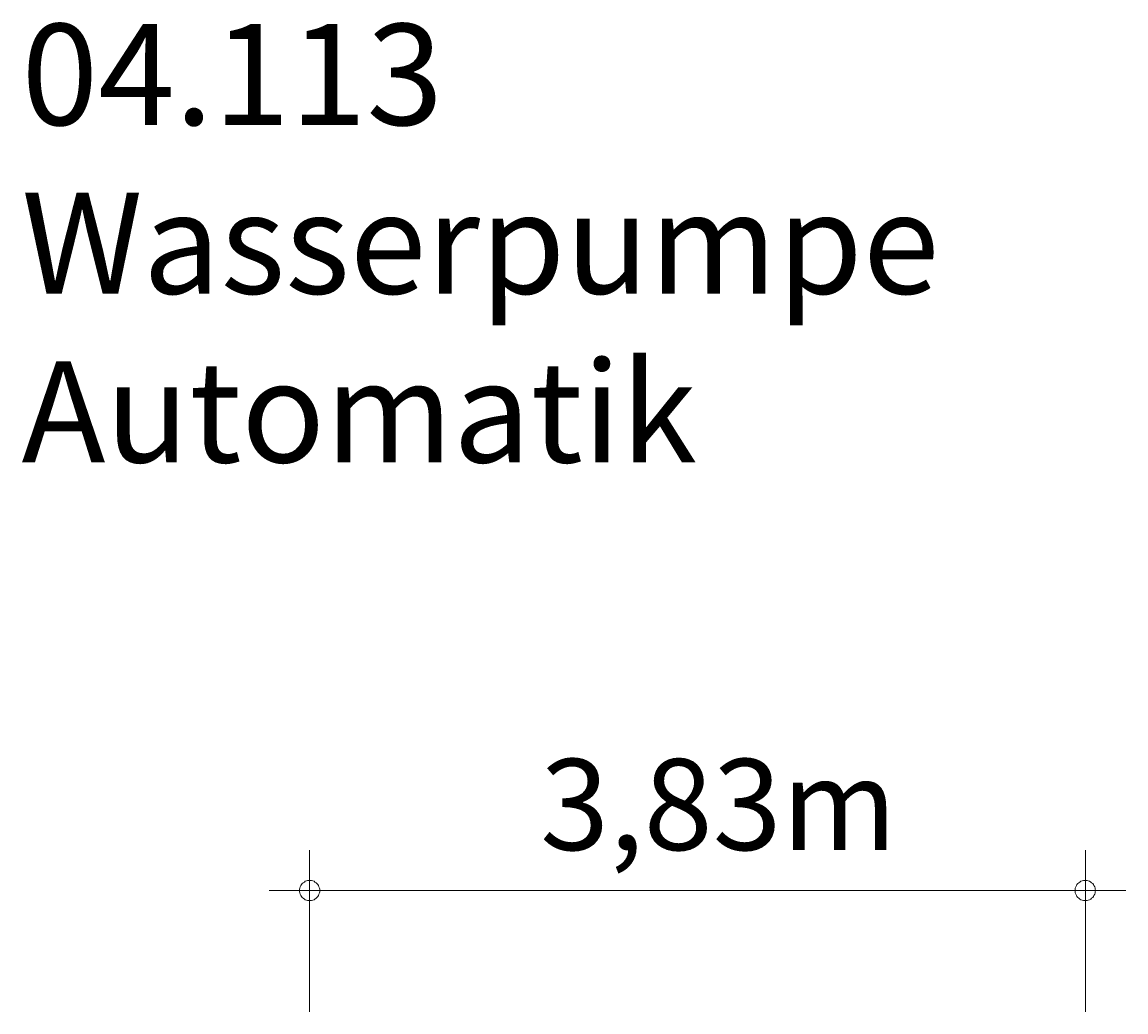
# Model space of a CAD drawing. Units: millimetres. Extents: x 280.6 to 309, y 173 to 216.6.
# Drawn here: x 281.8 to 309, y 192.1 to 216.6 of the extents above; entities that cross this region are included whole.
import ezdxf

# ---------------------------------------------------------------- set-up
doc = ezdxf.new("R2010")
doc.units = ezdxf.units.MM
doc.header["$MEASUREMENT"] = 0
doc.layers.add('Ebene 1', color=7, linetype='Continuous', lineweight=0)

msp = doc.modelspace()

# ---------------------------------------------------------------- linework, layer by layer
at = {"layer": 'Ebene 1', "color": 250, "lineweight": 18}
for p, q in [((288.855, 192.141), (288.855, 196.141)), ((308.015, 192.141), (308.015, 196.141)), ((288.855, 195.141), (287.855, 195.141)), ((288.855, 195.141), (309.015, 195.141))]:
    msp.add_line(p, q, dxfattribs=at)
for points in [[(289.105, 195.141), (289.105, 195.171), (289.095, 195.201), (289.085, 195.231), (289.075, 195.261), (289.055, 195.291), (289.035, 195.311), (289.015, 195.331), (288.985, 195.351), (288.965, 195.371), (288.935, 195.381), (288.905, 195.391), (288.875, 195.391), (288.835, 195.391), (288.805, 195.391), (288.775, 195.381), (288.745, 195.371), (288.725, 195.351), (288.695, 195.331), (288.675, 195.311), (288.655, 195.291), (288.635, 195.261), (288.625, 195.231), (288.615, 195.201), (288.605, 195.171), (288.605, 195.141)], [(308.265, 195.141), (308.255, 195.171), (308.255, 195.201), (308.245, 195.231), (308.225, 195.261), (308.215, 195.291), (308.195, 195.311), (308.165, 195.331), (308.145, 195.351), (308.115, 195.371), (308.085, 195.381), (308.055, 195.391), (308.025, 195.391), (307.995, 195.391), (307.965, 195.391), (307.935, 195.381), (307.905, 195.371), (307.875, 195.351), (307.855, 195.331), (307.825, 195.311), (307.805, 195.291), (307.795, 195.261), (307.775, 195.231), (307.765, 195.201), (307.765, 195.171), (307.765, 195.141)], [(288.605, 195.141), (288.605, 195.111), (288.615, 195.081), (288.625, 195.051), (288.635, 195.021), (288.655, 194.991), (288.675, 194.971), (288.695, 194.951), (288.725, 194.931), (288.745, 194.911), (288.775, 194.901), (288.805, 194.891), (288.835, 194.891), (288.875, 194.891), (288.905, 194.891), (288.935, 194.901), (288.965, 194.911), (288.985, 194.931), (289.015, 194.951), (289.035, 194.971), (289.055, 194.991), (289.075, 195.021), (289.085, 195.051), (289.095, 195.081), (289.105, 195.111), (289.105, 195.141)], [(307.765, 195.141), (307.765, 195.111), (307.765, 195.081), (307.775, 195.051), (307.795, 195.021), (307.805, 194.991), (307.825, 194.971), (307.855, 194.951), (307.875, 194.931), (307.905, 194.911), (307.935, 194.901), (307.965, 194.891), (307.995, 194.891), (308.025, 194.891), (308.055, 194.891), (308.085, 194.901), (308.115, 194.911), (308.145, 194.931), (308.165, 194.951), (308.195, 194.971), (308.215, 194.991), (308.225, 195.021), (308.245, 195.051), (308.255, 195.081), (308.255, 195.111), (308.265, 195.141)]]:
    msp.add_lwpolyline(points, dxfattribs=at)

# ---------------------------------------------------------------- texts
at = {"layer": 'Ebene 1', "char_height": 0.2, "attachment_point": 7}
for s, insert in [('\\C7;\\FVAGRounded Lt Normal|b0|i0|c1;\\H2.500000;\\W1.000000;04.113 Wasserpumpe Automatik', (281.74, 205.718)), ('\\C7;\\FVAGRounded Lt Normal|b0|i0|c1;\\H2.250000;\\W1.000000;3,83m', (294.549, 196.141))]:
    msp.add_mtext(s, dxfattribs=dict(at, insert=insert))

doc.saveas('drawing.dxf')
